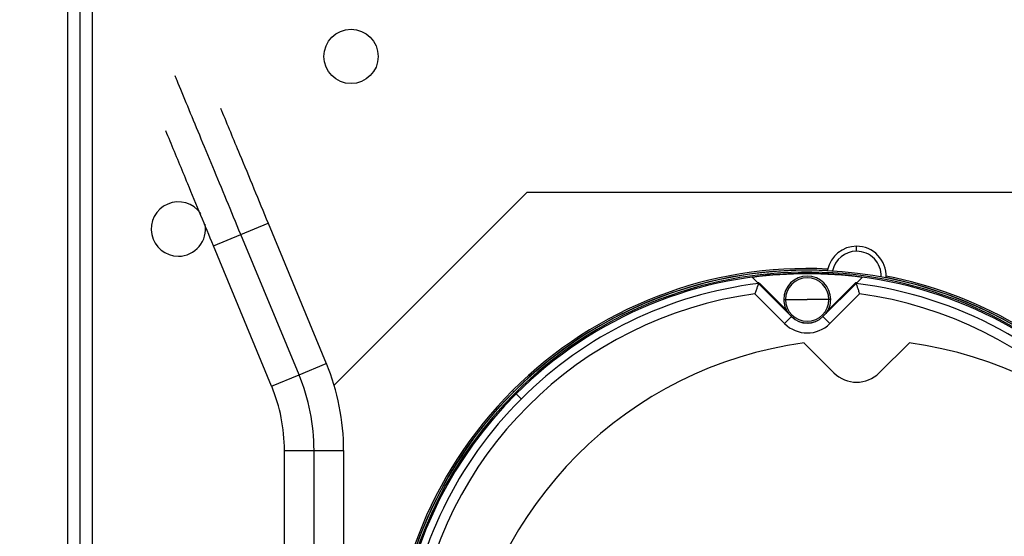
# Model space of a CAD drawing. Units: millimetres. Extents: x 2109 to 2529, y 2175 to 2472.
# Drawn here: x 2432 to 2445, y 2402 to 2409 of the extents above; entities that cross this region are included whole.
import ezdxf

# ---------------------------------------------------------------- set-up
doc = ezdxf.new("R2010")
doc.units = ezdxf.units.MM

msp = doc.modelspace()

# ---------------------------------------------------------------- linework, layer by layer
at = {"color": 7, "linetype": 'Continuous', "lineweight": 25}
for p, q in [((2432.347, 2409.568), (2432.347, 2392.217)), ((2432.514, 2409.568), (2432.514, 2392.384)), ((2435.951, 2403.814), (2438.562, 2406.425)), ((2438.562, 2406.425), (2447.466, 2406.425)), ((2435.06, 2406.006), (2435.847, 2404.106)), ((2435.478, 2403.953), (2434.69, 2405.853)), ((2435.108, 2403.8), (2434.321, 2405.7)), ((2443.014, 2405.625), (2443.014, 2405.692)), ((2441.607, 2405.27), (2441.687, 2405.189)), ((2441.687, 2405.189), (2442.135, 2404.741)), ((2441.693, 2405.197), (2441.688, 2405.189)), ((2441.714, 2405.18), (2442.047, 2404.846)), ((2442.559, 2404.741), (2443.007, 2405.189)), ((2442.647, 2404.846), (2442.981, 2405.18)), ((2443.001, 2405.197), (2443.007, 2405.189)), ((2443.007, 2405.189), (2443.088, 2405.27)), ((2441.64, 2405.048), (2442.041, 2404.647)), ((2442.654, 2404.647), (2443.055, 2405.048)), ((2442.031, 2404.972), (2442.053, 2404.972)), ((2442.053, 2404.972), (2442.347, 2404.972)), ((2442.641, 2404.972), (2442.347, 2404.972)), ((2442.664, 2404.972), (2442.641, 2404.972)), ((2442.073, 2404.812), (2442.068, 2404.809)), ((2442.621, 2404.812), (2442.627, 2404.809)), ((2442.041, 2404.647), (2442.135, 2404.741)), ((2442.654, 2404.647), (2442.559, 2404.741)), ((2442.304, 2404.384), (2442.708, 2403.98)), ((2443.32, 2403.98), (2443.724, 2404.384)), ((2438.38, 2403.726), (2438.364, 2403.742)), ((2438.411, 2403.695), (2438.398, 2403.708)), ((2438.479, 2403.627), (2438.411, 2403.695)), ((2435.281, 2395.251), (2435.281, 2402.932)), ((2435.681, 2395.251), (2435.681, 2402.932)), ((2436.081, 2402.932), (2436.081, 2395.251))]:
    msp.add_line(p, q, dxfattribs=at)
at = {"color": 8, "linetype": 'Continuous', "lineweight": 25}
for p, q in [((2432.681, 2409.425), (2432.681, 2392.532)), ((2434.69, 2405.853), (2435.06, 2406.006)), ((2434.321, 2405.7), (2434.69, 2405.853)), ((2435.478, 2403.953), (2435.847, 2404.106)), ((2435.108, 2403.8), (2435.478, 2403.953)), ((2435.281, 2402.932), (2435.681, 2402.932)), ((2435.681, 2402.932), (2436.081, 2402.932))]:
    msp.add_line(p, q, dxfattribs=at)
at = {"color": 7, "linetype": 'Continuous', "lineweight": 25, "flags": 128}
for points in [[(2441.714, 2405.18), (2441.712, 2405.179), (2441.711, 2405.177), (2441.71, 2405.176), (2441.709, 2405.175), (2441.708, 2405.174), (2441.707, 2405.173), (2441.706, 2405.172), (2441.705, 2405.171)], [(2442.981, 2405.18), (2442.982, 2405.179), (2442.983, 2405.177), (2442.984, 2405.176), (2442.985, 2405.175), (2442.986, 2405.174), (2442.987, 2405.173), (2442.988, 2405.172), (2442.989, 2405.171)], [(2442.047, 2404.846), (2442.046, 2404.845), (2442.045, 2404.844), (2442.044, 2404.843), (2442.043, 2404.842), (2442.042, 2404.841), (2442.041, 2404.84), (2442.04, 2404.839), (2442.039, 2404.838)], [(2442.647, 2404.846), (2442.648, 2404.845), (2442.649, 2404.844), (2442.651, 2404.843), (2442.652, 2404.842), (2442.653, 2404.841), (2442.654, 2404.84), (2442.655, 2404.839), (2442.656, 2404.838)]]:
    msp.add_lwpolyline(points, dxfattribs=at)
at = {"color": 7, "linetype": 'Continuous', "lineweight": 25}
for centre, radius in [((2439.881, 2399.158), 13.467), ((2439.881, 2399.158), 13.4), ((2439.881, 2399.158), 13.333), ((2439.881, 2399.158), 13.28), ((2439.881, 2399.158), 13.213), ((2439.881, 2399.158), 13.18), ((2439.881, 2399.158), 13.113), ((2436.181, 2408.258), 0.367)]:
    msp.add_circle(centre, radius, dxfattribs=at)
for centre, radius, start, end in [((2433.847, 2405.925), 0.367, 34.6558, 270), ((2433.847, 2405.925), 0.367, 270, 10.0864), ((2443.014, 2405.292), 0.4, 90, 167.9554), ((2443.014, 2405.292), 0.4, 357.4663, 90), ((2442.347, 2399.758), 5.609, 42.2182, 180), ((2442.347, 2399.758), 5.633, 87.1748, 135), ((2442.347, 2399.758), 5.611, 87.1505, 135), ((2442.347, 2399.758), 5.585, 43.703, 135), ((2442.347, 2399.758), 5.567, 44.656, 135), ((2442.347, 2399.758), 5.561, 82.3469, 97.6531), ((2442.347, 2404.972), 0.317, 0, 180), ((2442.347, 2399.758), 5.633, 41.1634, 79.0852), ((2442.347, 2399.758), 5.47, 96.9273, 135), ((2442.347, 2404.972), 0.294, 0, 180), ((2442.347, 2399.758), 5.611, 42.3162, 79.1095), ((2442.347, 2399.758), 5.337, 97.6208, 172.3792), ((2442.347, 2399.758), 5.337, 7.6208, 82.3792), ((2442.347, 2404.972), 0.317, 180, 216.3323), ((2442.347, 2404.972), 0.294, 180, 0), ((2442.347, 2404.972), 0.317, 323.6677, 0), ((2442.347, 2404.972), 0.317, 210.2605, 215.8007), ((2442.347, 2404.972), 0.317, 324.1993, 329.7395), ((2442.347, 2404.953), 0.433, 225, 315), ((2442.347, 2404.953), 0.3, 225, 315), ((2442.347, 2404.972), 0.317, 245.2917, 294.7083), ((2442.347, 2404.972), 0.317, 248.7724, 291.2276), ((2443.014, 2399.092), 5.34, 97.6421, 172.3579), ((2443.014, 2399.092), 5.34, 7.6421, 82.3579), ((2433.014, 2402.932), 3.067, 0, 22.5), ((2433.014, 2402.932), 2.667, 0, 22.5), ((2443.014, 2404.287), 0.433, 225, 315), ((2433.014, 2402.932), 2.267, 0, 22.5), ((2442.347, 2399.758), 5.633, 135, 182.8252), ((2442.347, 2399.758), 5.611, 135, 180), ((2442.347, 2399.758), 5.585, 135, 206.9187), ((2442.347, 2399.758), 5.567, 135, 206.8578), ((2442.347, 2399.758), 5.47, 135, 173.0727), ((2443.014, 2399.092), 5.667, 242.8113, 45)]:
    msp.add_arc(centre, radius, start, end, dxfattribs=at)
at = {"color": 8, "linetype": 'Continuous', "lineweight": 25}
for centre, radius, start, end in [((2443.014, 2405.292), 0.333, 90, 168.4762), ((2443.014, 2405.292), 0.333, 357.7838, 90), ((2442.347, 2399.758), 5.47, 40.2169, 83.0727)]:
    msp.add_arc(centre, radius, start, end, dxfattribs=at)
msp.add_open_spline([(2434.69, 2405.853), (2434.626, 2406.008), (2434.499, 2406.317), (2434.312, 2406.767), (2434.135, 2407.195), (2433.973, 2407.585), (2433.862, 2407.854), (2433.811, 2407.977), (2433.802, 2407.998)], degree=3, knots=[0, 0, 0, 0, 0.196862, 0.392432, 0.585498, 0.775128, 0.960743, 1, 1, 1, 1], dxfattribs=at)
at = {"color": 7, "linetype": 'Continuous', "lineweight": 25}
for points, knots in [([(2434.417, 2407.56), (2434.421, 2407.549), (2434.462, 2407.449), (2434.549, 2407.24), (2434.694, 2406.891), (2434.865, 2406.477), (2434.996, 2406.162), (2435.06, 2406.006)], [0, 0, 0, 0, 0.024783, 0.226307, 0.425039, 0.716816, 1, 1, 1, 1]), ([(2434.321, 2405.7), (2434.264, 2405.836), (2434.147, 2406.119), (2433.99, 2406.498), (2433.852, 2406.833), (2433.752, 2407.073), (2433.697, 2407.207), (2433.678, 2407.253)], [0, 0, 0, 0, 0.248293, 0.515444, 0.703508, 0.898952, 1, 1, 1, 1]), ([(2441.688, 2405.189), (2441.687, 2405.186), (2441.684, 2405.18), (2441.672, 2405.144), (2441.656, 2405.098), (2441.645, 2405.065), (2441.64, 2405.048)], [0, 0, 0, 0, 0.251046, 0.5218356, 0.754723, 1, 1, 1, 1]), ([(2441.693, 2405.197), (2441.691, 2405.197), (2441.686, 2405.197), (2441.682, 2405.197), (2441.68, 2405.197)], [0, 0, 0, 0, 0.552322, 1, 1, 1, 1]), ([(2441.687, 2405.189), (2441.688, 2405.189), (2441.688, 2405.189), (2441.688, 2405.189), (2441.688, 2405.189)], [0, 0, 0, 0, 0.560143, 1, 1, 1, 1]), ([(2441.693, 2405.197), (2441.697, 2405.194), (2441.704, 2405.188), (2441.711, 2405.182), (2441.714, 2405.18)], [0, 0, 0, 0, 0.559619, 1, 1, 1, 1]), ([(2442.981, 2405.18), (2442.985, 2405.183), (2442.991, 2405.189), (2442.998, 2405.194), (2443.001, 2405.197)], [0, 0, 0, 0, 0.560268, 1, 1, 1, 1]), ([(2443.015, 2405.197), (2443.012, 2405.197), (2443.008, 2405.197), (2443.003, 2405.197), (2443.001, 2405.197)], [0, 0, 0, 0, 0.567688, 1, 1, 1, 1]), ([(2443.007, 2405.189), (2443.008, 2405.186), (2443.01, 2405.18), (2443.023, 2405.144), (2443.038, 2405.098), (2443.049, 2405.065), (2443.055, 2405.048)], [0, 0, 0, 0, 0.251046, 0.521836, 0.754723, 1, 1, 1, 1]), ([(2443.007, 2405.189), (2443.007, 2405.189), (2443.007, 2405.189), (2443.007, 2405.189), (2443.007, 2405.189)], [0, 0, 0, 0, 0.559848, 1, 1, 1, 1]), ([(2442.047, 2404.846), (2442.053, 2404.84), (2442.062, 2404.83), (2442.07, 2404.817), (2442.073, 2404.812)], [0, 0, 0, 0, 0.559635, 1, 1, 1, 1]), ([(2442.621, 2404.812), (2442.625, 2404.819), (2442.633, 2404.831), (2442.643, 2404.841), (2442.647, 2404.846)], [0, 0, 0, 0, 0.560044, 1, 1, 1, 1]), ([(2442.232, 2404.676), (2442.276, 2404.664), (2442.353, 2404.642), (2442.429, 2404.666), (2442.462, 2404.676)], [0, 0, 0, 0, 0.5592537, 1, 1, 1, 1])]:
    msp.add_open_spline(points, degree=3, knots=knots, dxfattribs=at)

doc.saveas('drawing.dxf')
